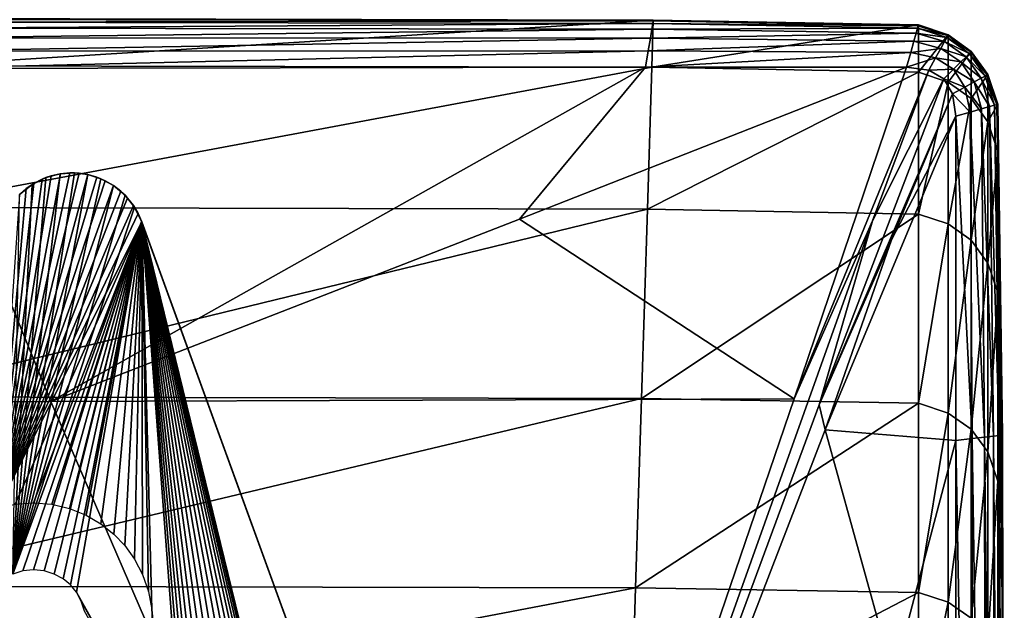
# Model space of a CAD drawing. Units: inches. Extents: x -13.7 to 13.5, y -17.2 to 17.1.
# Drawn here: x 10.9 to 13.5, y -11.6 to -10 of the extents above; entities that cross this region are included whole.
import ezdxf

# ---------------------------------------------------------------- set-up
doc = ezdxf.new("R2010")
doc.units = ezdxf.units.IN
doc.header["$MEASUREMENT"] = 0
doc.layers.add('SEAT-BACK', color=5, linetype='Continuous')
doc.layers.add('SEAT-BASE', color=5, linetype='Continuous')

msp = doc.modelspace()

# ---------------------------------------------------------------- linework, layer by layer
at = {"layer": 'SEAT-BACK'}
for points in [[(12.5743, -10.0385, 13.7684), (10.6405, -10.0341, 13.7684), (10.6248, -10.1595, 15.6909)], [(10.6248, -10.1595, 15.6909), (12.5704, -10.1638, 15.691), (12.5743, -10.0385, 13.7684)], [(10.636, -10.0597, 8.5464), (10.6387, -10.0444, 8.5956), (12.5727, -10.0481, 8.5956)], [(10.6387, -10.0444, 8.5956), (10.64, -10.0367, 9.0549), (12.5739, -10.0409, 9.0549)], [(12.5739, -10.0409, 9.0549), (12.5727, -10.0481, 8.5956), (10.6387, -10.0444, 8.5956)], [(12.5739, -10.0409, 9.0549), (10.64, -10.0367, 9.0549), (10.6405, -10.0341, 10.3235)], [(10.6405, -10.0341, 12.0213), (12.5743, -10.0385, 12.0213), (12.5743, -10.0385, 10.3235)], [(12.5743, -10.0385, 10.3235), (10.6405, -10.0341, 10.3235), (10.6405, -10.0341, 12.0213)], [(10.6405, -10.0341, 10.3235), (12.5743, -10.0385, 10.3235), (12.5739, -10.0409, 9.0549)], [(12.5743, -10.0385, 12.0213), (10.6405, -10.0341, 12.0213), (10.6405, -10.0341, 13.7684)], [(10.6405, -10.0341, 13.7684), (12.5743, -10.0385, 13.7684), (12.5743, -10.0385, 12.0213)], [(13.2772, -10.0516, 13.7684), (12.5743, -10.0385, 13.7684), (12.5704, -10.1638, 15.691)], [(12.5727, -10.0481, 8.5956), (12.5739, -10.0409, 9.0549), (13.2766, -10.0538, 9.0549)], [(13.2766, -10.0538, 9.0549), (12.5739, -10.0409, 9.0549), (12.5743, -10.0385, 10.3235)], [(12.5743, -10.0385, 10.3235), (13.2772, -10.0516, 10.3235), (13.2766, -10.0538, 9.0549)], [(12.5743, -10.0385, 12.0213), (13.2772, -10.0516, 12.0213), (13.2772, -10.0516, 10.3235)], [(13.2772, -10.0516, 10.3235), (12.5743, -10.0385, 10.3235), (12.5743, -10.0385, 12.0213)], [(13.2772, -10.0516, 12.0213), (12.5743, -10.0385, 12.0213), (12.5743, -10.0385, 13.7684)], [(12.5743, -10.0385, 13.7684), (13.2772, -10.0516, 13.7684), (13.2772, -10.0516, 12.0213)], [(10.6314, -10.0853, 8.5081), (10.636, -10.0597, 8.5464), (12.5704, -10.0626, 8.5464)], [(12.5704, -10.0626, 8.5464), (12.5665, -10.0867, 8.5081), (10.6314, -10.0853, 8.5081)], [(12.5727, -10.0481, 8.5956), (12.5704, -10.0626, 8.5464), (10.636, -10.0597, 8.5464)], [(12.5665, -10.0867, 8.5081), (12.5704, -10.0626, 8.5464), (13.2711, -10.073, 8.5464)], [(13.2711, -10.073, 8.5464), (13.265, -10.0945, 8.5081), (12.5665, -10.0867, 8.5081)], [(12.5704, -10.0626, 8.5464), (12.5727, -10.0481, 8.5956), (13.2748, -10.0602, 8.5956)], [(12.5704, -10.1638, 15.691), (13.2772, -10.1769, 15.6913), (13.2772, -10.0516, 13.7684)], [(13.2748, -10.0602, 8.5956), (13.2711, -10.073, 8.5464), (12.5704, -10.0626, 8.5464)], [(13.2766, -10.0538, 9.0549), (13.2748, -10.0602, 8.5956), (12.5727, -10.0481, 8.5956)], [(13.265, -10.0945, 8.5081), (13.2711, -10.073, 8.5464), (13.3461, -10.0958, 8.5464)], [(13.2711, -10.073, 8.5464), (13.2748, -10.0602, 8.5956), (13.352, -10.085, 8.5956)], [(13.352, -10.085, 8.5956), (13.3461, -10.0958, 8.5464), (13.2711, -10.073, 8.5464)], [(13.2748, -10.0602, 8.5956), (13.2766, -10.0538, 9.0549), (13.355, -10.0797, 9.0549)], [(13.355, -10.0797, 9.0549), (13.352, -10.085, 8.5956), (13.2748, -10.0602, 8.5956)], [(13.355, -10.0797, 9.0549), (13.2766, -10.0538, 9.0549), (13.2772, -10.0516, 10.3235)], [(13.2772, -10.0516, 10.3235), (13.3559, -10.0779, 10.3235), (13.355, -10.0797, 9.0549)], [(13.2772, -10.0516, 12.0213), (13.3559, -10.0779, 12.0213), (13.3559, -10.0779, 10.3235)], [(13.3559, -10.0779, 10.3235), (13.2772, -10.0516, 10.3235), (13.2772, -10.0516, 12.0213)], [(13.3559, -10.0779, 12.0213), (13.2772, -10.0516, 12.0213), (13.2772, -10.0516, 13.7684)], [(13.2772, -10.0516, 13.7684), (13.3559, -10.0779, 13.7684), (13.3559, -10.0779, 12.0213)], [(13.3559, -10.0779, 13.7684), (13.2772, -10.0516, 13.7684), (13.2772, -10.1769, 15.6913)], [(10.6251, -10.1211, 8.4808), (10.6314, -10.0853, 8.5081), (12.5665, -10.0867, 8.5081)], [(12.5665, -10.0867, 8.5081), (12.5611, -10.1204, 8.4808), (10.6251, -10.1211, 8.4808)], [(12.5611, -10.1204, 8.4808), (12.5665, -10.0867, 8.5081), (13.265, -10.0945, 8.5081)], [(13.265, -10.0945, 8.5081), (13.2565, -10.1245, 8.4808), (12.5611, -10.1204, 8.4808)], [(13.2565, -10.1245, 8.4808), (13.265, -10.0945, 8.5081), (13.3362, -10.1137, 8.5081)], [(13.3461, -10.0958, 8.5464), (13.3362, -10.1137, 8.5081), (13.265, -10.0945, 8.5081)], [(13.2772, -10.1769, 15.6913), (13.3559, -10.2031, 15.692), (13.3559, -10.0779, 13.7684)], [(13.3362, -10.1137, 8.5081), (13.3461, -10.0958, 8.5464), (13.4032, -10.1356, 8.5464)], [(13.3461, -10.0958, 8.5464), (13.352, -10.085, 8.5956), (13.4116, -10.1272, 8.5956)], [(13.4116, -10.1272, 8.5956), (13.4032, -10.1356, 8.5464), (13.3461, -10.0958, 8.5464)], [(13.352, -10.085, 8.5956), (13.355, -10.0797, 9.0549), (13.4158, -10.123, 9.0549)], [(13.4158, -10.123, 9.0549), (13.4116, -10.1272, 8.5956), (13.352, -10.085, 8.5956)], [(13.4158, -10.123, 9.0549), (13.355, -10.0797, 9.0549), (13.3559, -10.0779, 10.3235)], [(13.3559, -10.0779, 10.3235), (13.4172, -10.1216, 10.3235), (13.4158, -10.123, 9.0549)], [(13.3559, -10.0779, 12.0213), (13.4172, -10.1216, 12.0213), (13.4172, -10.1216, 10.3235)], [(13.4172, -10.1216, 10.3235), (13.3559, -10.0779, 10.3235), (13.3559, -10.0779, 12.0213)], [(13.4172, -10.1216, 12.0213), (13.3559, -10.0779, 12.0213), (13.3559, -10.0779, 13.7684)], [(13.3559, -10.0779, 13.7684), (13.4172, -10.1216, 13.7684), (13.4172, -10.1216, 12.0213)], [(13.4172, -10.1216, 13.7684), (13.3559, -10.0779, 13.7684), (13.3559, -10.2031, 15.692)], [(12.5611, -10.1204, 8.4808), (12.5541, -10.1637, 8.4644), (10.6169, -10.1672, 8.4644)], [(10.6169, -10.1672, 8.4644), (10.6251, -10.1211, 8.4808), (12.5611, -10.1204, 8.4808)], [(12.5541, -10.1637, 8.4644), (12.5611, -10.1204, 8.4808), (13.2565, -10.1245, 8.4808)], [(13.2565, -10.1245, 8.4808), (13.2456, -10.163, 8.4644), (12.5541, -10.1637, 8.4644)], [(13.2456, -10.163, 8.4644), (13.2565, -10.1245, 8.4808), (13.3224, -10.1389, 8.4808)], [(13.3362, -10.1137, 8.5081), (13.3224, -10.1389, 8.4808), (13.2565, -10.1245, 8.4808)], [(13.3224, -10.1389, 8.4808), (13.3362, -10.1137, 8.5081), (13.3893, -10.1495, 8.5081)], [(13.4032, -10.1356, 8.5464), (13.3893, -10.1495, 8.5081), (13.3362, -10.1137, 8.5081)], [(13.3559, -10.2031, 15.692), (13.4172, -10.2467, 15.693), (13.4172, -10.1216, 13.7684)], [(13.4116, -10.1272, 8.5956), (13.4158, -10.123, 9.0549), (13.4591, -10.1838, 9.0549)], [(13.4591, -10.1838, 9.0549), (13.4158, -10.123, 9.0549), (13.4172, -10.1216, 10.3235)], [(13.4172, -10.1216, 10.3235), (13.4609, -10.1829, 10.3235), (13.4591, -10.1838, 9.0549)], [(13.4172, -10.1216, 12.0213), (13.4609, -10.1829, 12.0213), (13.4609, -10.1829, 10.3235)], [(13.4609, -10.1829, 10.3235), (13.4172, -10.1216, 10.3235), (13.4172, -10.1216, 12.0213)], [(13.4609, -10.1829, 12.0213), (13.4172, -10.1216, 12.0213), (13.4172, -10.1216, 13.7684)], [(13.4172, -10.1216, 13.7684), (13.4609, -10.1829, 13.7684), (13.4609, -10.1829, 12.0213)], [(13.4609, -10.1829, 13.7684), (13.4172, -10.1216, 13.7684), (13.4172, -10.2467, 15.693)], [(13.3224, -10.1389, 8.4808), (13.3046, -10.1711, 8.4644), (13.2456, -10.163, 8.4644)], [(13.3046, -10.1711, 8.4644), (13.3224, -10.1389, 8.4808), (13.3697, -10.1691, 8.4808)], [(13.3893, -10.1495, 8.5081), (13.3697, -10.1691, 8.4808), (13.3224, -10.1389, 8.4808)], [(13.3697, -10.1691, 8.4808), (13.3893, -10.1495, 8.5081), (13.4251, -10.2026, 8.5081)], [(13.3893, -10.1495, 8.5081), (13.4032, -10.1356, 8.5464), (13.443, -10.1927, 8.5464)], [(13.443, -10.1927, 8.5464), (13.4251, -10.2026, 8.5081), (13.3893, -10.1495, 8.5081)], [(13.4032, -10.1356, 8.5464), (13.4116, -10.1272, 8.5956), (13.4538, -10.1868, 8.5956)], [(13.4538, -10.1868, 8.5956), (13.443, -10.1927, 8.5464), (13.4032, -10.1356, 8.5464)], [(13.4591, -10.1838, 9.0549), (13.4538, -10.1868, 8.5956), (13.4116, -10.1272, 8.5956)], [(10.6169, -10.1672, 8.4644), (10.9775, -11.0491, 8.4562), (7.9254, -11.0513, 8.4562)], [(12.5704, -10.1638, 15.691), (10.6248, -10.1595, 15.6909), (10.5778, -10.5355, 17.915)], [(10.5778, -10.5355, 17.915), (12.5586, -10.5398, 17.9154), (12.5704, -10.1638, 15.691)], [(10.9775, -11.0491, 8.4562), (10.6169, -10.1672, 8.4644), (12.5541, -10.1637, 8.4644)], [(12.5541, -10.1637, 8.4644), (12.2196, -10.5662, 8.4583), (10.9775, -11.0491, 8.4562)], [(12.2196, -10.5662, 8.4583), (12.5541, -10.1637, 8.4644), (13.2456, -10.163, 8.4644)], [(13.2456, -10.163, 8.4644), (12.9474, -11.0418, 8.4562), (12.2196, -10.5662, 8.4583)], [(13.2772, -10.1769, 15.6913), (12.5704, -10.1638, 15.691), (12.5586, -10.5398, 17.9154)], [(12.5586, -10.5398, 17.9154), (13.2772, -10.5528, 17.9167), (13.2772, -10.1769, 15.6913)], [(12.9474, -11.0418, 8.4562), (13.2456, -10.163, 8.4644), (13.3046, -10.1711, 8.4644)], [(13.3046, -10.1711, 8.4644), (13.1551, -10.5703, 8.4583), (12.9474, -11.0418, 8.4562)], [(13.1551, -10.5703, 8.4583), (13.3046, -10.1711, 8.4644), (13.3446, -10.1942, 8.4644)], [(13.3559, -10.2031, 15.692), (13.2772, -10.1769, 15.6913), (13.2772, -10.5528, 17.9167)], [(13.3697, -10.1691, 8.4808), (13.3446, -10.1942, 8.4644), (13.3046, -10.1711, 8.4644)], [(13.3446, -10.1942, 8.4644), (13.3697, -10.1691, 8.4808), (13.4, -10.2164, 8.4808)], [(13.4251, -10.2026, 8.5081), (13.4, -10.2164, 8.4808), (13.3697, -10.1691, 8.4808)], [(13.0139, -11.0577, 8.4562), (13.3446, -10.1942, 8.4644), (13.3677, -10.2342, 8.4644)], [(13.3446, -10.1942, 8.4644), (13.0139, -11.0577, 8.4562), (13.1551, -10.5703, 8.4583)], [(13.2772, -10.5528, 17.9167), (13.3559, -10.5788, 17.9193), (13.3559, -10.2031, 15.692)], [(13.4, -10.2164, 8.4808), (13.3677, -10.2342, 8.4644), (13.3446, -10.1942, 8.4644)], [(13.4172, -10.2467, 15.693), (13.3559, -10.2031, 15.692), (13.3559, -10.5788, 17.9193)], [(13.4, -10.2164, 8.4808), (13.4251, -10.2026, 8.5081), (13.4443, -10.2738, 8.5081)], [(13.4172, -10.2467, 15.693), (13.4609, -10.3078, 15.6946), (13.4609, -10.1829, 13.7684)], [(13.4251, -10.2026, 8.5081), (13.443, -10.1927, 8.5464), (13.4658, -10.2677, 8.5464)], [(13.4658, -10.2677, 8.5464), (13.4443, -10.2738, 8.5081), (13.4251, -10.2026, 8.5081)], [(13.443, -10.1927, 8.5464), (13.4538, -10.1868, 8.5956), (13.4786, -10.264, 8.5956)], [(13.4786, -10.264, 8.5956), (13.4658, -10.2677, 8.5464), (13.443, -10.1927, 8.5464)], [(13.4538, -10.1868, 8.5956), (13.4591, -10.1838, 9.0549), (13.485, -10.2622, 9.0549)], [(13.485, -10.2622, 9.0549), (13.4786, -10.264, 8.5956), (13.4538, -10.1868, 8.5956)], [(13.485, -10.2622, 9.0549), (13.4591, -10.1838, 9.0549), (13.4609, -10.1829, 10.3235)], [(13.4609, -10.1829, 10.3235), (13.4872, -10.2616, 10.3235), (13.485, -10.2622, 9.0549)], [(13.4609, -10.1829, 12.0213), (13.4872, -10.2616, 12.0213), (13.4872, -10.2616, 10.3235)], [(13.4872, -10.2616, 10.3235), (13.4609, -10.1829, 10.3235), (13.4609, -10.1829, 12.0213)], [(13.4872, -10.2616, 12.0213), (13.4609, -10.1829, 12.0213), (13.4609, -10.1829, 13.7684)], [(13.4609, -10.1829, 13.7684), (13.4872, -10.2616, 13.7684), (13.4872, -10.2616, 12.0213)], [(13.4872, -10.2616, 13.7684), (13.4609, -10.1829, 13.7684), (13.4609, -10.3078, 15.6946)], [(13.3677, -10.2342, 8.4644), (13.4, -10.2164, 8.4808), (13.4143, -10.2823, 8.4808)], [(13.4443, -10.2738, 8.5081), (13.4143, -10.2823, 8.4808), (13.4, -10.2164, 8.4808)], [(13.3677, -10.2342, 8.4644), (13.2053, -10.6205, 8.4583), (13.0139, -11.0577, 8.4562)], [(13.2053, -10.6205, 8.4583), (13.3677, -10.2342, 8.4644), (13.3758, -10.2932, 8.4644)], [(13.3559, -10.5788, 17.9193), (13.4172, -10.6221, 17.9237), (13.4172, -10.2467, 15.693)], [(13.4143, -10.2823, 8.4808), (13.3758, -10.2932, 8.4644), (13.3677, -10.2342, 8.4644)], [(13.4609, -10.3078, 15.6946), (13.4172, -10.2467, 15.693), (13.4172, -10.6221, 17.9237)], [(13.4143, -10.2823, 8.4808), (13.4443, -10.2738, 8.5081), (13.4526, -11.1435, 8.5081)], [(13.4443, -10.2738, 8.5081), (13.4658, -10.2677, 8.5464), (13.4764, -11.1408, 8.5464)], [(13.4764, -11.1408, 8.5464), (13.4526, -11.1435, 8.5081), (13.4443, -10.2738, 8.5081)], [(13.4609, -10.3078, 15.6946), (13.4872, -10.3864, 15.6965), (13.4872, -10.2616, 13.7684)], [(13.4658, -10.2677, 8.5464), (13.4786, -10.264, 8.5956), (13.4908, -11.1392, 8.5956)], [(13.4908, -11.1392, 8.5956), (13.4764, -11.1408, 8.5464), (13.4658, -10.2677, 8.5464)], [(13.4786, -10.264, 8.5956), (13.485, -10.2622, 9.0549), (13.4979, -11.1383, 9.0549)], [(13.4979, -11.1383, 9.0549), (13.4908, -11.1392, 8.5956), (13.4786, -10.264, 8.5956)], [(13.4979, -11.1383, 9.0549), (13.485, -10.2622, 9.0549), (13.4872, -10.2616, 10.3235)], [(13.4872, -10.2616, 10.3235), (13.5003, -11.1381, 10.3235), (13.4979, -11.1383, 9.0549)], [(13.4872, -10.2616, 12.0213), (13.5003, -11.1381, 12.0213), (13.5003, -11.1381, 10.3235)], [(13.5003, -11.1381, 10.3235), (13.4872, -10.2616, 10.3235), (13.4872, -10.2616, 12.0213)], [(13.5003, -11.1381, 12.0213), (13.4872, -10.2616, 12.0213), (13.4872, -10.2616, 13.7684)], [(13.4872, -10.2616, 13.7684), (13.5003, -11.1381, 13.7684), (13.5003, -11.1381, 12.0213)], [(13.5003, -11.1381, 13.7684), (13.4872, -10.2616, 13.7684), (13.4872, -10.3864, 15.6965)], [(13.0298, -11.1241, 8.4562), (13.3758, -10.2932, 8.4644), (13.3763, -11.1523, 8.4644)], [(13.3758, -10.2932, 8.4644), (13.0298, -11.1241, 8.4562), (13.2053, -10.6205, 8.4583)], [(13.3758, -10.2932, 8.4644), (13.4143, -10.2823, 8.4808), (13.4192, -11.1474, 8.4808)], [(13.4192, -11.1474, 8.4808), (13.3763, -11.1523, 8.4644), (13.3758, -10.2932, 8.4644)], [(13.4526, -11.1435, 8.5081), (13.4192, -11.1474, 8.4808), (13.4143, -10.2823, 8.4808)], [(13.4172, -10.6221, 17.9237), (13.4609, -10.6827, 17.9298), (13.4609, -10.3078, 15.6946)], [(13.4872, -10.3864, 15.6965), (13.4609, -10.3078, 15.6946), (13.4609, -10.6827, 17.9298)], [(13.4609, -10.6827, 17.9298), (13.4872, -10.7607, 17.9376), (13.4872, -10.3864, 15.6965)], [(13.5003, -11.2472, 15.7143), (13.4872, -10.3864, 15.6965), (13.4872, -10.7607, 17.9376)], [(13.4872, -10.3864, 15.6965), (13.5003, -11.2472, 15.7143), (13.5003, -11.1381, 13.7684)], [(12.5586, -10.5398, 17.9154), (10.5778, -10.5355, 17.915), (10.5152, -11.0369, 20.2899)], [(10.5152, -11.0369, 20.2899), (12.5429, -11.0412, 20.2904), (12.5586, -10.5398, 17.9154)], [(13.2772, -10.5528, 17.9167), (12.5586, -10.5398, 17.9154), (12.5429, -11.0412, 20.2904)], [(10.9775, -11.0491, 8.4562), (12.2196, -10.5662, 8.4583), (12.9474, -11.0418, 8.4562)], [(12.5429, -11.0412, 20.2904), (13.2772, -11.054, 20.292), (13.2772, -10.5528, 17.9167)], [(13.3559, -10.5788, 17.9193), (13.2772, -10.5528, 17.9167), (13.2772, -11.054, 20.292)], [(13.1551, -10.5703, 8.4583), (13.0139, -11.0577, 8.4562), (12.0775, -13.5925, 8.4534)], [(12.0775, -13.5925, 8.4534), (12.9474, -11.0418, 8.4562), (13.1551, -10.5703, 8.4583)], [(13.2772, -11.054, 20.292), (13.3559, -11.0798, 20.295), (13.3559, -10.5788, 17.9193)], [(13.4172, -10.6221, 17.9237), (13.3559, -10.5788, 17.9193), (13.3559, -11.0798, 20.295)], [(13.0139, -11.0577, 8.4562), (13.2053, -10.6205, 8.4583), (13.0298, -11.1241, 8.4562)], [(13.3559, -11.0798, 20.295), (13.4172, -11.1227, 20.3002), (13.4172, -10.6221, 17.9237)], [(13.4609, -10.6827, 17.9298), (13.4172, -10.6221, 17.9237), (13.4172, -11.1227, 20.3002)], [(13.4172, -11.1227, 20.3002), (13.4609, -11.1828, 20.3073), (13.4609, -10.6827, 17.9298)], [(13.4872, -10.7607, 17.9376), (13.4609, -10.6827, 17.9298), (13.4609, -11.1828, 20.3073)], [(13.4609, -11.1828, 20.3073), (13.4872, -11.26, 20.3165), (13.4872, -10.7607, 17.9376)], [(13.4872, -10.7607, 17.9376), (13.5003, -11.5746, 18.0085), (13.5003, -11.2472, 15.7143)], [(13.5003, -11.5746, 18.0085), (13.4872, -10.7607, 17.9376), (13.4872, -11.26, 20.3165)], [(12.5429, -11.0412, 20.2904), (10.5152, -11.0369, 20.2899), (10.4525, -11.5382, 22.6649)], [(12.0775, -13.5925, 8.4534), (7.6791, -13.5925, 8.4534), (7.9254, -11.0513, 8.4562)], [(7.9254, -11.0513, 8.4562), (10.9775, -11.0491, 8.4562), (12.0775, -13.5925, 8.4534)], [(10.4525, -11.5382, 22.6649), (12.5273, -11.5425, 22.6647), (12.5429, -11.0412, 20.2904)], [(12.9474, -11.0418, 8.4562), (12.0775, -13.5925, 8.4534), (10.9775, -11.0491, 8.4562)], [(13.0298, -11.1241, 8.4562), (12.0775, -13.5925, 8.4534), (13.0139, -11.0577, 8.4562)], [(13.2772, -11.054, 20.292), (12.5429, -11.0412, 20.2904), (12.5273, -11.5425, 22.6647)], [(12.5273, -11.5425, 22.6647), (13.2772, -11.5553, 22.6643), (13.2772, -11.054, 20.292)], [(13.3559, -11.0798, 20.295), (13.2772, -11.054, 20.292), (13.2772, -11.5553, 22.6643)], [(13.2772, -11.5553, 22.6643), (13.3559, -11.5808, 22.6636), (13.3559, -11.0798, 20.295)], [(13.4172, -11.1227, 20.3002), (13.3559, -11.0798, 20.295), (13.3559, -11.5808, 22.6636)], [(12.0775, -13.5925, 8.4534), (13.0298, -11.1241, 8.4562), (13.2114, -11.7775, 8.4583)], [(13.3763, -11.1523, 8.4644), (13.2114, -11.7775, 8.4583), (13.0298, -11.1241, 8.4562)], [(13.3559, -11.5808, 22.6636), (13.4172, -11.6234, 22.6623), (13.4172, -11.1227, 20.3002)], [(13.4609, -11.1828, 20.3073), (13.4172, -11.1227, 20.3002), (13.4172, -11.6234, 22.6623)], [(13.4526, -11.1435, 8.5081), (13.4764, -11.1408, 8.5464), (13.48, -13.5925, 8.5464)], [(13.4764, -11.1408, 8.5464), (13.4908, -11.1392, 8.5956), (13.4948, -13.5925, 8.5956)], [(13.4948, -13.5925, 8.5956), (13.48, -13.5925, 8.5464), (13.4764, -11.1408, 8.5464)], [(13.4908, -11.1392, 8.5956), (13.4979, -11.1383, 9.0549), (13.5022, -13.5925, 9.0549)], [(13.5022, -13.5925, 9.0549), (13.4948, -13.5925, 8.5956), (13.4908, -11.1392, 8.5956)], [(13.4979, -11.1383, 9.0549), (13.5003, -11.1381, 10.3235), (13.5047, -13.5925, 10.3235)], [(13.5047, -13.5925, 10.3235), (13.5022, -13.5925, 9.0549), (13.4979, -11.1383, 9.0549)], [(13.5003, -11.1381, 10.3235), (13.5003, -11.1381, 12.0213), (13.5047, -13.5925, 12.0213)], [(13.5047, -13.5925, 12.0213), (13.5047, -13.5925, 10.3235), (13.5003, -11.1381, 10.3235)], [(13.5003, -11.1381, 12.0213), (13.5003, -11.1381, 13.7684), (13.5047, -13.5925, 13.7684)], [(13.5047, -13.5925, 13.7684), (13.5047, -13.5925, 12.0213), (13.5003, -11.1381, 12.0213)], [(13.5003, -11.1381, 13.7684), (13.5003, -11.2472, 15.7143), (13.5047, -13.6551, 15.7631)], [(13.5047, -13.6551, 15.7631), (13.5047, -13.5925, 13.7684), (13.5003, -11.1381, 13.7684)], [(13.2114, -11.7775, 8.4583), (13.3763, -11.1523, 8.4644), (13.3764, -13.5925, 8.4644)], [(13.3763, -11.1523, 8.4644), (13.4192, -11.1474, 8.4808), (13.4208, -13.5925, 8.4808)], [(13.4208, -13.5925, 8.4808), (13.3764, -13.5925, 8.4644), (13.3763, -11.1523, 8.4644)], [(13.4192, -11.1474, 8.4808), (13.4526, -11.1435, 8.5081), (13.4553, -13.5925, 8.5081)], [(13.4553, -13.5925, 8.5081), (13.4208, -13.5925, 8.4808), (13.4192, -11.1474, 8.4808)], [(13.48, -13.5925, 8.5464), (13.4553, -13.5925, 8.5081), (13.4526, -11.1435, 8.5081)], [(13.4172, -11.6234, 22.6623), (13.4609, -11.6831, 22.6604), (13.4609, -11.1828, 20.3073)], [(13.4872, -11.26, 20.3165), (13.4609, -11.1828, 20.3073), (13.4609, -11.6831, 22.6604)], [(13.5047, -13.6551, 15.7631), (13.5003, -11.2472, 15.7143), (13.5003, -11.5746, 18.0085)], [(13.4609, -11.6831, 22.6604), (13.4872, -11.7597, 22.6581), (13.4872, -11.26, 20.3165)], [(13.4872, -11.26, 20.3165), (13.5003, -11.9856, 20.5614), (13.5003, -11.5746, 18.0085)], [(13.5003, -11.9856, 20.5614), (13.4872, -11.26, 20.3165), (13.4872, -11.7597, 22.6581)], [(12.5273, -11.5425, 22.6647), (10.4525, -11.5382, 22.6649), (10.4013, -11.948, 24.5501)], [(10.4013, -11.948, 24.5501), (12.5145, -11.9522, 24.5491), (12.5273, -11.5425, 22.6647)], [(13.2772, -11.5553, 22.6643), (12.5273, -11.5425, 22.6647), (12.5145, -11.9522, 24.5491)], [(12.5145, -11.9522, 24.5491), (13.2772, -11.9649, 24.5462), (13.2772, -11.5553, 22.6643)], [(13.3559, -11.5808, 22.6636), (13.2772, -11.5553, 22.6643), (13.2772, -11.9649, 24.5462)], [(13.2772, -11.9649, 24.5462), (13.3559, -11.9901, 24.5403), (13.3559, -11.5808, 22.6636)], [(13.4172, -11.6234, 22.6623), (13.3559, -11.5808, 22.6636), (13.3559, -11.9901, 24.5403)], [(13.5003, -11.5746, 18.0085), (13.5047, -13.8431, 18.2039), (13.5047, -13.6551, 15.7631)], [(13.5047, -13.8431, 18.2039), (13.5003, -11.5746, 18.0085), (13.5003, -11.9856, 20.5614)]]:
    msp.add_3dface(points, dxfattribs=at)
at = {"layer": 'SEAT-BASE'}
for points in [[(11.0278, -10.4435, 7.9767), (10.8362, -11.3327, 7.8353), (11.0523, -10.4443, 7.9716)], [(11.0029, -10.4458, 7.9813), (10.8362, -11.3327, 7.8353), (11.0278, -10.4435, 7.9767)], [(11.0523, -10.4443, 7.9716), (10.8362, -11.3327, 7.8353), (11.076, -10.4481, 7.966)], [(10.9783, -10.4513, 7.9852), (10.8362, -11.3327, 7.8353), (11.0029, -10.4458, 7.9813)], [(11.076, -10.4481, 7.966), (10.8362, -11.3327, 7.8353), (11.0991, -10.4547, 7.96)], [(10.9546, -10.4599, 7.9882), (10.8362, -11.3327, 7.8353), (10.9783, -10.4513, 7.9852)], [(11.0991, -10.4547, 7.96), (10.8362, -11.3327, 7.8353), (11.1217, -10.4643, 7.9535)], [(10.9324, -10.4713, 7.9904), (10.8362, -11.3327, 7.8353), (10.9546, -10.4599, 7.9882)], [(11.1217, -10.4643, 7.9535), (10.8362, -11.3327, 7.8353), (11.1432, -10.4769, 7.9465)], [(10.877, -11.5063, 8.4646), (11.0403, -10.4436, 8.4646), (11.076, -10.4481, 8.4646)], [(10.877, -11.5063, 8.4646), (11.0023, -10.4459, 8.4646), (11.0403, -10.4436, 8.4646)], [(10.877, -11.5063, 8.4646), (10.9639, -10.4561, 8.4646), (11.0023, -10.4459, 8.4646)], [(10.877, -11.5063, 8.4646), (11.076, -10.4481, 8.4646), (11.1103, -10.4591, 8.4646)], [(10.877, -11.5063, 8.4646), (10.9276, -10.4743, 8.4646), (10.9639, -10.4561, 8.4646)], [(10.877, -11.5063, 8.4646), (11.1103, -10.4591, 8.4646), (11.1438, -10.4773, 8.4646)], [(10.9276, -10.4743, 8.4646), (10.9324, -10.4713, 7.9904), (10.9639, -10.4561, 8.4646)], [(10.9639, -10.4561, 8.4646), (10.9324, -10.4713, 7.9904), (10.9546, -10.4599, 7.9882)], [(10.9639, -10.4561, 8.4646), (10.9546, -10.4599, 7.9882), (10.9783, -10.4513, 7.9852)], [(10.9639, -10.4561, 8.4646), (10.9783, -10.4513, 7.9852), (11.0023, -10.4459, 8.4646)], [(11.0023, -10.4459, 8.4646), (10.9783, -10.4513, 7.9852), (11.0029, -10.4458, 7.9813)], [(11.0023, -10.4459, 8.4646), (11.0029, -10.4458, 7.9813), (11.0403, -10.4436, 8.4646)], [(11.0403, -10.4436, 8.4646), (11.0029, -10.4458, 7.9813), (11.0278, -10.4435, 7.9767)], [(11.0403, -10.4436, 8.4646), (11.0278, -10.4435, 7.9767), (11.0523, -10.4443, 7.9716)], [(11.0403, -10.4436, 8.4646), (11.0523, -10.4443, 7.9716), (11.076, -10.4481, 8.4646)], [(11.076, -10.4481, 8.4646), (11.0523, -10.4443, 7.9716), (11.076, -10.4481, 7.966)], [(11.076, -10.4481, 7.966), (11.1103, -10.4591, 8.4646), (11.076, -10.4481, 8.4646)], [(11.0991, -10.4547, 7.96), (11.1103, -10.4591, 8.4646), (11.076, -10.4481, 7.966)], [(11.1217, -10.4643, 7.9535), (11.1103, -10.4591, 8.4646), (11.0991, -10.4547, 7.96)], [(11.1103, -10.4591, 8.4646), (11.1217, -10.4643, 7.9535), (11.1438, -10.4773, 8.4646)], [(11.1438, -10.4773, 8.4646), (11.1217, -10.4643, 7.9535), (11.1432, -10.4769, 7.9465)], [(10.9122, -10.4852, 7.9917), (10.8362, -11.3327, 7.8353), (10.9324, -10.4713, 7.9904)], [(11.1432, -10.4769, 7.9465), (10.8362, -11.3327, 7.8353), (11.1632, -10.4923, 7.9394)], [(10.8942, -10.5011, 7.9921), (10.8362, -11.3327, 7.8353), (10.9122, -10.4852, 7.9917)], [(10.877, -11.5063, 8.4646), (10.8948, -10.5005, 8.4646), (10.9276, -10.4743, 8.4646)], [(10.877, -11.5063, 8.4646), (11.1438, -10.4773, 8.4646), (11.1742, -10.5027, 8.4646)], [(10.8948, -10.5005, 8.4646), (10.8942, -10.5011, 7.9921), (10.9122, -10.4852, 7.9917)], [(10.8948, -10.5005, 8.4646), (10.9122, -10.4852, 7.9917), (10.9276, -10.4743, 8.4646)], [(10.9276, -10.4743, 8.4646), (10.9122, -10.4852, 7.9917), (10.9324, -10.4713, 7.9904)], [(11.1742, -10.5027, 8.4646), (11.1432, -10.4769, 7.9465), (11.1632, -10.4923, 7.9394)], [(11.1438, -10.4773, 8.4646), (11.1432, -10.4769, 7.9465), (11.1742, -10.5027, 8.4646)], [(11.1632, -10.4923, 7.9394), (10.8362, -11.3327, 7.8353), (11.181, -10.5101, 7.9322)], [(11.181, -10.5101, 7.9322), (10.8362, -11.3327, 7.8353), (11.1963, -10.5298, 7.9251)], [(10.877, -11.5063, 8.4646), (11.1742, -10.5027, 8.4646), (11.1994, -10.5345, 8.4646)], [(11.1742, -10.5027, 8.4646), (11.1632, -10.4923, 7.9394), (11.181, -10.5101, 7.9322)], [(11.1742, -10.5027, 8.4646), (11.181, -10.5101, 7.9322), (11.1994, -10.5345, 8.4646)], [(11.1994, -10.5345, 8.4646), (11.181, -10.5101, 7.9322), (11.1963, -10.5298, 7.9251)], [(11.1963, -10.5298, 7.9251), (10.8362, -11.3327, 7.8353), (11.2088, -10.551, 7.9182)], [(10.877, -11.5063, 8.4646), (11.1994, -10.5345, 8.4646), (11.2181, -10.5722, 8.4646)], [(11.1994, -10.5345, 8.4646), (11.1963, -10.5298, 7.9251), (11.2088, -10.551, 7.9182)], [(11.1994, -10.5345, 8.4646), (11.2088, -10.551, 7.9182), (11.2181, -10.5722, 8.4646)], [(11.2088, -10.551, 7.9182), (10.8362, -11.3327, 7.8353), (11.2184, -10.573, 7.9118)], [(11.2181, -10.5722, 8.4646), (11.2088, -10.551, 7.9182), (11.2184, -10.573, 7.9118)], [(11.2184, -10.573, 7.9118), (10.8362, -11.3327, 7.8353), (10.8831, -11.3216, 7.828)], [(10.877, -11.5063, 8.4646), (11.2181, -10.5722, 8.4646), (10.9035, -11.4979, 8.4646)], [(11.2184, -10.573, 7.9118), (10.8831, -11.3216, 7.828), (10.9317, -11.3178, 7.8189)], [(10.9035, -11.4979, 8.4646), (11.2181, -10.5722, 8.4646), (10.9317, -11.495, 8.4646)], [(10.9317, -11.495, 8.4646), (11.2181, -10.5722, 8.4646), (10.96, -11.4979, 8.4646)], [(11.2184, -10.573, 7.9118), (10.9317, -11.3178, 7.8189), (10.9804, -11.3216, 7.8083)], [(11.2181, -10.5722, 8.4646), (10.9865, -11.5063, 8.4646), (10.96, -11.4979, 8.4646)], [(11.2184, -10.573, 7.9118), (10.9804, -11.3216, 7.8083), (11.0273, -11.3327, 7.7965)], [(11.2181, -10.5722, 8.4646), (11.0098, -11.5192, 8.4646), (10.9865, -11.5063, 8.4646)], [(11.2181, -10.5722, 8.4646), (11.0292, -11.5353, 8.4646), (11.0098, -11.5192, 8.4646)], [(11.071, -11.3503, 7.7841), (11.2184, -10.573, 7.9118), (11.0273, -11.3327, 7.7965)], [(11.2181, -10.5722, 8.4646), (11.0453, -11.5547, 8.4646), (11.0292, -11.5353, 8.4646)], [(12.5568, -14.2503, 8.4646), (11.0453, -11.5547, 8.4646), (11.2181, -10.5722, 8.4646)], [(11.1102, -11.3733, 7.7715), (11.2184, -10.573, 7.9118), (11.071, -11.3503, 7.7841)], [(11.1443, -11.4004, 7.7591), (11.2184, -10.573, 7.9118), (11.1102, -11.3733, 7.7715)], [(11.1736, -11.431, 7.7469), (11.2184, -10.573, 7.9118), (11.1443, -11.4004, 7.7591)], [(11.1995, -11.4669, 7.7344), (11.2184, -10.573, 7.9118), (11.1736, -11.431, 7.7469)], [(11.2208, -11.5077, 7.7218), (11.2184, -10.573, 7.9118), (11.1995, -11.4669, 7.7344)], [(11.2181, -10.5722, 8.4646), (12.5568, -14.2503, 8.3071), (12.5568, -14.2503, 8.4646)], [(12.5568, -14.2503, 8.3071), (11.2181, -10.5722, 8.4646), (11.2184, -10.573, 7.9118)], [(12.5568, -14.2503, 8.3071), (11.2184, -10.573, 7.9118), (12.743, -14.7617, 6.7534)], [(11.2184, -10.573, 7.9118), (12.0715, -14.0581, 7.0322), (12.743, -14.7617, 6.7534)], [(11.2184, -10.573, 7.9118), (12.056, -14.0132, 7.0445), (12.0715, -14.0581, 7.0322)], [(11.2184, -10.573, 7.9118), (12.0346, -13.9724, 7.0571), (12.056, -14.0132, 7.0445)], [(11.2184, -10.573, 7.9118), (12.0087, -13.9365, 7.0696), (12.0346, -13.9724, 7.0571)], [(11.2184, -10.573, 7.9118), (11.9795, -13.9059, 7.0817), (12.0087, -13.9365, 7.0696)], [(11.2184, -10.573, 7.9118), (11.9454, -13.8788, 7.0941), (11.9795, -13.9059, 7.0817)], [(11.2184, -10.573, 7.9118), (11.9061, -13.8558, 7.1068), (11.9454, -13.8788, 7.0941)], [(11.2184, -10.573, 7.9118), (11.8625, -13.8382, 7.1192), (11.9061, -13.8558, 7.1068)], [(11.2184, -10.573, 7.9118), (11.8155, -13.8271, 7.1309), (11.8625, -13.8382, 7.1192)], [(11.2184, -10.573, 7.9118), (11.7669, -13.8233, 7.1416), (11.8155, -13.8271, 7.1309)], [(11.2184, -10.573, 7.9118), (11.7183, -13.8271, 7.1507), (11.7669, -13.8233, 7.1416)], [(11.2184, -10.573, 7.9118), (11.6714, -13.8382, 7.1579), (11.7183, -13.8271, 7.1507)], [(11.2184, -10.573, 7.9118), (11.6277, -13.8558, 7.1632), (11.6714, -13.8382, 7.1579)], [(11.2184, -10.573, 7.9118), (11.5884, -13.8788, 7.1665), (11.6277, -13.8558, 7.1632)], [(11.2184, -10.573, 7.9118), (11.5544, -13.9059, 7.1679), (11.5884, -13.8788, 7.1665)], [(11.2184, -10.573, 7.9118), (11.5251, -13.9365, 7.1677), (11.5544, -13.9059, 7.1679)], [(11.2184, -10.573, 7.9118), (11.4992, -13.9724, 7.1656), (11.5251, -13.9365, 7.1677)], [(11.2184, -10.573, 7.9118), (11.4779, -14.0132, 7.1617), (11.4992, -13.9724, 7.1656)], [(11.2363, -11.5526, 7.7096), (11.2184, -10.573, 7.9118), (11.2208, -11.5077, 7.7218)], [(11.245, -11.6003, 7.6981), (11.2184, -10.573, 7.9118), (11.2363, -11.5526, 7.7096)], [(11.245, -11.6003, 7.6981), (11.4779, -14.0132, 7.1617), (11.2184, -10.573, 7.9118)], [(12.5568, -14.2503, 8.4646), (11.0582, -11.5781, 8.4646), (11.0453, -11.5547, 8.4646)], [(12.5568, -14.2503, 8.4646), (11.0666, -11.6045, 8.4646), (11.0582, -11.5781, 8.4646)], [(11.2463, -11.6491, 7.688), (11.4779, -14.0132, 7.1617), (11.245, -11.6003, 7.6981)]]:
    msp.add_3dface(points, dxfattribs=at)

doc.saveas('drawing.dxf')
